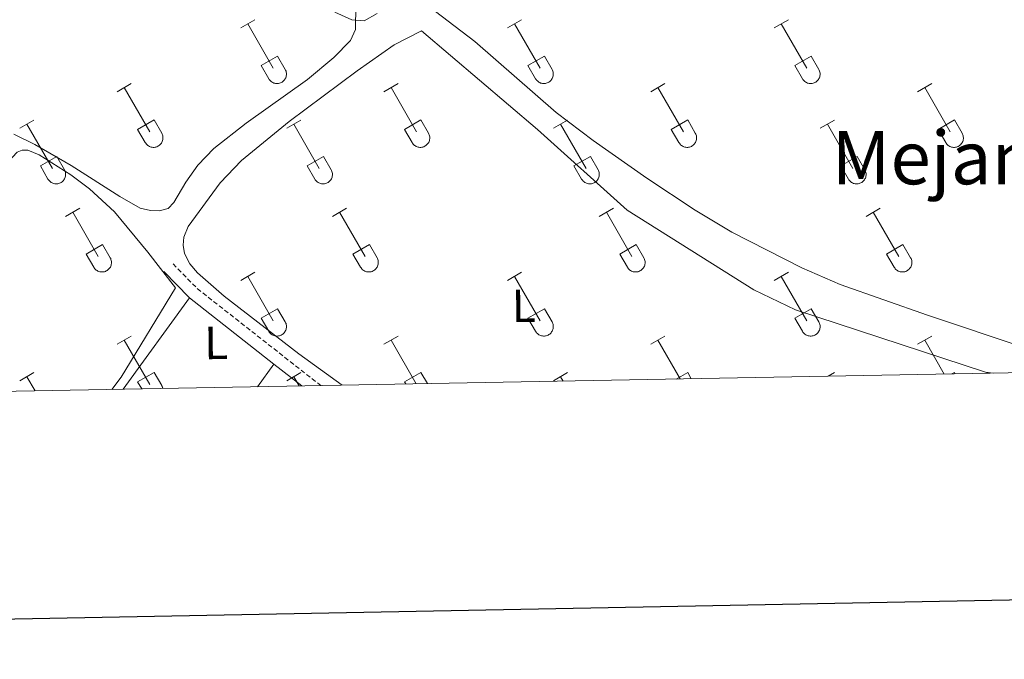
# Model space of a CAD drawing. Units: metres. Extents: x 628582 to 633091, y 4645931 to 4648982.
# Drawn here: x 632163 to 632375, y 4646332 to 4646470 of the extents above; entities that cross this region are included whole.
import ezdxf
from ezdxf.enums import TextEntityAlignment as Align

# ---------------------------------------------------------------- set-up
doc = ezdxf.new("R2010")
doc.units = ezdxf.units.M
doc.header["$MEASUREMENT"] = 0
doc.linetypes.add('TRAZOSX2', pattern=[1.5, 1, -0.5])
for name, color, linetype, lineweight in [('Level 21', 19, 'Continuous', 0), ('Level 35', 92, 'Continuous', 0), ('Level 36', 19, 'Continuous', 40), ('Level 37', 92, 'Continuous', 0), ('Level 45', 19, 'Continuous', 0), ('Level 61', 19, 'Continuous', 0), ('Level 63', 7, 'Continuous', 0)]:
    doc.layers.add(name, color=color, linetype=linetype, lineweight=lineweight)
doc.styles.add('Arial', font='ARIAL.TTF', dxfattribs={"height": 0.2})

msp = doc.modelspace()

# ---------------------------------------------------------------- linework, layer by layer
at = {"layer": 'Level 21', "color": 19, "linetype": 'TRAZOSX2', "lineweight": 0}
msp.add_polyline3d([(632195.91, 4646417.13, 235.45), (632201.14, 4646411.79, 235.45), (632227.8, 4646390.84, 235.41)], dxfattribs=at)
at = {"layer": 'Level 21', "color": 19, "linetype": 'Continuous', "lineweight": 0}
for points in [[(632193.9, 4646415.48, 235.45), (632199.41, 4646409.85, 235.45), (632199.5, 4646409.78, 235.45)], [(632199.5, 4646409.78, 235.45), (632217.7, 4646395.47, 235.42)], [(632217.7, 4646395.47, 235.42), (632223.7, 4646390.76, 235.41)]]:
    msp.add_polyline3d(points, dxfattribs=at)
at = {"layer": 'Level 35', "color": 92, "linetype": 'Continuous', "lineweight": 0, "ltscale": 0.5}
msp.add_polyline3d([(632240.03, 4646471.21, 248.11), (632237.18, 4646469.61, 248.11), (632234.52, 4646469.84, 248.11), (632230.84, 4646471.53, 248.11)], dxfattribs=at)
at = {"layer": 'Level 36', "color": 32, "linetype": 'Continuous', "lineweight": 0}
for points in [[(632210.52, 4646468.09), (632213.56, 4646469.84)], [(632212.04, 4646468.96), (632217.56, 4646459.39)], [(632268.14, 4646468.09), (632271.18, 4646469.84)], [(632269.66, 4646468.96), (632275.19, 4646459.39)], [(632325.76, 4646468.09), (632328.8, 4646469.84)], [(632327.28, 4646468.96), (632332.81, 4646459.39)], [(632214.95, 4646459.95), (632218.48, 4646461.99)], [(632218.48, 4646461.99), (632220.13, 4646459.14)], [(632272.57, 4646459.95), (632276.11, 4646461.99)], [(632276.11, 4646461.99), (632277.76, 4646459.14)], [(632330.2, 4646459.95), (632333.73, 4646461.99)], [(632333.73, 4646461.99), (632335.38, 4646459.14)], [(632214.95, 4646459.95), (632216.58, 4646457.12)], [(632272.57, 4646459.95), (632274.2, 4646457.12)], [(632330.2, 4646459.95), (632331.82, 4646457.12)], [(632216.58, 4646457.12), (632216.69, 4646456.94), (632216.82, 4646456.78), (632216.96, 4646456.63), (632217.12, 4646456.49), (632217.29, 4646456.37), (632217.48, 4646456.27), (632217.67, 4646456.19), (632217.87, 4646456.13), (632218.07, 4646456.09), (632218.28, 4646456.07), (632218.49, 4646456.07), (632218.69, 4646456.1), (632218.9, 4646456.14), (632219.09, 4646456.2), (632219.28, 4646456.29), (632219.46, 4646456.39), (632219.63, 4646456.51), (632219.79, 4646456.65), (632219.93, 4646456.8), (632220.06, 4646456.97), (632220.16, 4646457.14), (632220.25, 4646457.33), (632220.32, 4646457.53), (632220.37, 4646457.73), (632220.4, 4646457.93), (632220.41, 4646458.14), (632220.4, 4646458.35), (632220.36, 4646458.56), (632220.31, 4646458.76), (632220.23, 4646458.95), (632220.14, 4646459.13)], [(632274.21, 4646457.12), (632274.32, 4646456.94), (632274.44, 4646456.78), (632274.59, 4646456.63), (632274.75, 4646456.49), (632274.92, 4646456.37), (632275.1, 4646456.27), (632275.29, 4646456.19), (632275.49, 4646456.13), (632275.69, 4646456.09), (632275.9, 4646456.07), (632276.11, 4646456.07), (632276.32, 4646456.1), (632276.52, 4646456.14), (632276.72, 4646456.2), (632276.91, 4646456.29), (632277.09, 4646456.39), (632277.26, 4646456.51), (632277.41, 4646456.65), (632277.56, 4646456.8), (632277.68, 4646456.97), (632277.79, 4646457.14), (632277.88, 4646457.33), (632277.95, 4646457.53), (632278, 4646457.73), (632278.02, 4646457.93), (632278.03, 4646458.14), (632278.02, 4646458.35), (632277.98, 4646458.55), (632277.93, 4646458.76), (632277.85, 4646458.95), (632277.76, 4646459.13)], [(632331.83, 4646457.12), (632331.94, 4646456.94), (632332.07, 4646456.78), (632332.21, 4646456.63), (632332.37, 4646456.49), (632332.54, 4646456.37), (632332.72, 4646456.27), (632332.91, 4646456.19), (632333.11, 4646456.13), (632333.32, 4646456.09), (632333.52, 4646456.07), (632333.73, 4646456.07), (632333.94, 4646456.1), (632334.14, 4646456.14), (632334.34, 4646456.2), (632334.53, 4646456.29), (632334.71, 4646456.39), (632334.88, 4646456.51), (632335.04, 4646456.65), (632335.18, 4646456.8), (632335.3, 4646456.97), (632335.41, 4646457.14), (632335.5, 4646457.33), (632335.57, 4646457.53), (632335.62, 4646457.73), (632335.65, 4646457.93), (632335.66, 4646458.14), (632335.64, 4646458.35), (632335.61, 4646458.55), (632335.55, 4646458.76), (632335.48, 4646458.95), (632335.38, 4646459.13)], [(632183.84, 4646454.32), (632186.89, 4646456.07)], [(632241.47, 4646454.32), (632244.51, 4646456.07)], [(632299.09, 4646454.32), (632302.14, 4646456.07)], [(632356.71, 4646454.32), (632359.76, 4646456.07)], [(632185.37, 4646455.19), (632190.89, 4646445.62)], [(632242.99, 4646455.19), (632248.52, 4646445.62)], [(632300.62, 4646455.19), (632306.14, 4646445.62)], [(632358.24, 4646455.19), (632363.76, 4646445.62)], [(632162.83, 4646446.42), (632165.87, 4646448.18)], [(632164.35, 4646447.3), (632169.87, 4646437.72)], [(632188.27, 4646446.18), (632191.81, 4646448.22)], [(632191.81, 4646448.22), (632193.46, 4646445.37)], [(632220.45, 4646446.42), (632223.49, 4646448.18)], [(632221.97, 4646447.3), (632227.49, 4646437.72)], [(632245.9, 4646446.18), (632249.44, 4646448.22)], [(632249.44, 4646448.22), (632251.09, 4646445.37)], [(632278.07, 4646446.42), (632281.11, 4646448.18)], [(632279.59, 4646447.3), (632285.12, 4646437.72)], [(632303.52, 4646446.18), (632307.06, 4646448.22)], [(632307.06, 4646448.22), (632308.71, 4646445.37)], [(632335.7, 4646446.42), (632338.74, 4646448.18)], [(632337.22, 4646447.3), (632342.74, 4646437.72)], [(632361.14, 4646446.18), (632364.68, 4646448.22)], [(632364.68, 4646448.22), (632366.33, 4646445.37)], [(632188.27, 4646446.18), (632189.91, 4646443.35)], [(632189.91, 4646443.35), (632190.02, 4646443.17), (632190.15, 4646443.01), (632190.29, 4646442.86), (632190.45, 4646442.72), (632190.62, 4646442.6), (632190.8, 4646442.5), (632191, 4646442.42), (632191.2, 4646442.36), (632191.4, 4646442.32), (632191.61, 4646442.3), (632191.82, 4646442.3), (632192.02, 4646442.33), (632192.22, 4646442.37), (632192.42, 4646442.43), (632192.61, 4646442.52), (632192.79, 4646442.62), (632192.96, 4646442.74), (632193.12, 4646442.88), (632193.26, 4646443.03), (632193.39, 4646443.19), (632193.49, 4646443.37), (632193.58, 4646443.56), (632193.65, 4646443.76), (632193.7, 4646443.96), (632193.73, 4646444.16), (632193.74, 4646444.37), (632193.72, 4646444.58), (632193.69, 4646444.78), (632193.64, 4646444.98), (632193.56, 4646445.18), (632193.46, 4646445.36)], [(632245.9, 4646446.18), (632247.53, 4646443.35)], [(632247.54, 4646443.35), (632247.64, 4646443.17), (632247.77, 4646443.01), (632247.92, 4646442.85), (632248.08, 4646442.72), (632248.25, 4646442.6), (632248.43, 4646442.5), (632248.62, 4646442.42), (632248.82, 4646442.36), (632249.02, 4646442.32), (632249.23, 4646442.3), (632249.44, 4646442.3), (632249.64, 4646442.32), (632249.85, 4646442.37), (632250.04, 4646442.43), (632250.24, 4646442.52), (632250.42, 4646442.62), (632250.59, 4646442.74), (632250.74, 4646442.88), (632250.88, 4646443.03), (632251.01, 4646443.19), (632251.12, 4646443.37), (632251.21, 4646443.56), (632251.28, 4646443.76), (632251.33, 4646443.96), (632251.35, 4646444.16), (632251.36, 4646444.37), (632251.35, 4646444.58), (632251.31, 4646444.78), (632251.26, 4646444.98), (632251.18, 4646445.18), (632251.09, 4646445.36)], [(632303.52, 4646446.18), (632305.16, 4646443.35)], [(632305.16, 4646443.35), (632305.27, 4646443.17), (632305.4, 4646443.01), (632305.54, 4646442.85), (632305.7, 4646442.72), (632305.87, 4646442.6), (632306.05, 4646442.5), (632306.24, 4646442.42), (632306.44, 4646442.36), (632306.65, 4646442.32), (632306.85, 4646442.3), (632307.06, 4646442.3), (632307.27, 4646442.32), (632307.47, 4646442.37), (632307.67, 4646442.43), (632307.86, 4646442.51), (632308.04, 4646442.62), (632308.21, 4646442.74), (632308.37, 4646442.88), (632308.51, 4646443.03), (632308.63, 4646443.19), (632308.74, 4646443.37), (632308.83, 4646443.56), (632308.9, 4646443.75), (632308.95, 4646443.96), (632308.98, 4646444.16), (632308.98, 4646444.37), (632308.97, 4646444.58), (632308.94, 4646444.78), (632308.88, 4646444.98), (632308.81, 4646445.18), (632308.71, 4646445.36)], [(632361.14, 4646446.18), (632362.78, 4646443.35)], [(632362.78, 4646443.35), (632362.89, 4646443.17), (632363.02, 4646443.01), (632363.16, 4646442.85), (632363.32, 4646442.72), (632363.49, 4646442.6), (632363.68, 4646442.5), (632363.87, 4646442.42), (632364.06, 4646442.36), (632364.27, 4646442.32), (632364.48, 4646442.3), (632364.68, 4646442.3), (632364.89, 4646442.32), (632365.09, 4646442.37), (632365.29, 4646442.43), (632365.48, 4646442.51), (632365.66, 4646442.62), (632365.83, 4646442.74), (632365.99, 4646442.87), (632366.13, 4646443.03), (632366.26, 4646443.19), (632366.36, 4646443.37), (632366.45, 4646443.56), (632366.52, 4646443.75), (632366.57, 4646443.96), (632366.6, 4646444.16), (632366.61, 4646444.37), (632366.59, 4646444.58), (632366.56, 4646444.78), (632366.5, 4646444.98), (632366.43, 4646445.18), (632366.33, 4646445.36)], [(632167.26, 4646438.28), (632170.8, 4646440.32)], [(632170.8, 4646440.32), (632172.44, 4646437.47)], [(632224.88, 4646438.28), (632228.42, 4646440.32)], [(632228.42, 4646440.32), (632230.06, 4646437.47)], [(632282.5, 4646438.28), (632286.04, 4646440.32)], [(632286.04, 4646440.32), (632287.69, 4646437.47)], [(632340.12, 4646438.28), (632343.66, 4646440.32)], [(632343.66, 4646440.32), (632345.31, 4646437.47)], [(632167.26, 4646438.28), (632168.89, 4646435.45)], [(632224.88, 4646438.28), (632226.51, 4646435.45)], [(632282.5, 4646438.28), (632284.13, 4646435.45)], [(632340.12, 4646438.28), (632341.76, 4646435.45)], [(632168.89, 4646435.45), (632169, 4646435.27), (632169.13, 4646435.11), (632169.27, 4646434.96), (632169.43, 4646434.82), (632169.6, 4646434.71), (632169.78, 4646434.61), (632169.98, 4646434.53), (632170.18, 4646434.46), (632170.38, 4646434.42), (632170.59, 4646434.4), (632170.79, 4646434.41), (632171, 4646434.43), (632171.2, 4646434.47), (632171.4, 4646434.53), (632171.59, 4646434.62), (632171.77, 4646434.72), (632171.94, 4646434.84), (632172.1, 4646434.98), (632172.24, 4646435.13), (632172.36, 4646435.3), (632172.47, 4646435.47), (632172.56, 4646435.66), (632172.63, 4646435.86), (632172.68, 4646436.06), (632172.71, 4646436.27), (632172.72, 4646436.47), (632172.7, 4646436.68), (632172.67, 4646436.89), (632172.61, 4646437.09), (632172.54, 4646437.28), (632172.44, 4646437.47)], [(632226.51, 4646435.45), (632226.62, 4646435.27), (632226.75, 4646435.11), (632226.9, 4646434.96), (632227.05, 4646434.82), (632227.22, 4646434.71), (632227.41, 4646434.61), (632227.6, 4646434.53), (632227.8, 4646434.46), (632228, 4646434.42), (632228.21, 4646434.4), (632228.42, 4646434.41), (632228.62, 4646434.43), (632228.83, 4646434.47), (632229.02, 4646434.53), (632229.22, 4646434.62), (632229.4, 4646434.72), (632229.56, 4646434.84), (632229.72, 4646434.98), (632229.86, 4646435.13), (632229.99, 4646435.3), (632230.1, 4646435.47), (632230.18, 4646435.66), (632230.26, 4646435.86), (632230.3, 4646436.06), (632230.33, 4646436.27), (632230.34, 4646436.47), (632230.33, 4646436.68), (632230.29, 4646436.89), (632230.24, 4646437.09), (632230.16, 4646437.28), (632230.07, 4646437.47)], [(632284.14, 4646435.45), (632284.25, 4646435.27), (632284.38, 4646435.11), (632284.52, 4646434.96), (632284.68, 4646434.82), (632284.85, 4646434.71), (632285.03, 4646434.61), (632285.22, 4646434.53), (632285.42, 4646434.46), (632285.62, 4646434.42), (632285.83, 4646434.4), (632286.04, 4646434.41), (632286.25, 4646434.43), (632286.45, 4646434.47), (632286.65, 4646434.53), (632286.84, 4646434.62), (632287.02, 4646434.72), (632287.19, 4646434.84), (632287.34, 4646434.98), (632287.49, 4646435.13), (632287.61, 4646435.3), (632287.72, 4646435.47), (632287.81, 4646435.66), (632287.88, 4646435.86), (632287.93, 4646436.06), (632287.96, 4646436.27), (632287.96, 4646436.47), (632287.95, 4646436.68), (632287.92, 4646436.89), (632287.86, 4646437.09), (632287.78, 4646437.28), (632287.69, 4646437.47)], [(632341.76, 4646435.45), (632341.87, 4646435.27), (632342, 4646435.11), (632342.14, 4646434.96), (632342.3, 4646434.82), (632342.47, 4646434.71), (632342.65, 4646434.61), (632342.84, 4646434.52), (632343.04, 4646434.46), (632343.25, 4646434.42), (632343.46, 4646434.4), (632343.66, 4646434.41), (632343.87, 4646434.43), (632344.07, 4646434.47), (632344.27, 4646434.53), (632344.46, 4646434.62), (632344.64, 4646434.72), (632344.81, 4646434.84), (632344.97, 4646434.98), (632345.11, 4646435.13), (632345.24, 4646435.3), (632345.34, 4646435.47), (632345.43, 4646435.66), (632345.5, 4646435.86), (632345.55, 4646436.06), (632345.58, 4646436.27), (632345.59, 4646436.47), (632345.57, 4646436.68), (632345.54, 4646436.89), (632345.48, 4646437.09), (632345.41, 4646437.28), (632345.31, 4646437.47)], [(632172.72, 4646427.39), (632175.76, 4646429.14)], [(632174.24, 4646428.26), (632179.77, 4646418.69)], [(632230.34, 4646427.39), (632233.39, 4646429.14)], [(632231.87, 4646428.26), (632237.39, 4646418.69)], [(632287.96, 4646427.39), (632291.01, 4646429.14)], [(632289.49, 4646428.26), (632295.02, 4646418.69)], [(632345.59, 4646427.39), (632348.63, 4646429.14)], [(632347.11, 4646428.26), (632352.64, 4646418.69)], [(632177.15, 4646419.25), (632180.69, 4646421.29)], [(632180.69, 4646421.29), (632182.34, 4646418.44)], [(632234.77, 4646419.25), (632238.31, 4646421.29)], [(632238.31, 4646421.29), (632239.96, 4646418.44)], [(632292.4, 4646419.25), (632295.94, 4646421.29)], [(632295.94, 4646421.29), (632297.58, 4646418.44)], [(632350.02, 4646419.25), (632353.56, 4646421.29)], [(632353.56, 4646421.29), (632355.21, 4646418.44)], [(632177.15, 4646419.25), (632178.78, 4646416.42)], [(632234.77, 4646419.25), (632236.41, 4646416.42)], [(632292.4, 4646419.25), (632294.03, 4646416.42)], [(632350.02, 4646419.25), (632351.65, 4646416.42)], [(632178.79, 4646416.42), (632178.9, 4646416.24), (632179.02, 4646416.07), (632179.17, 4646415.93), (632179.33, 4646415.79), (632179.5, 4646415.67), (632179.68, 4646415.57), (632179.87, 4646415.49), (632180.07, 4646415.43), (632180.28, 4646415.39), (632180.48, 4646415.37), (632180.69, 4646415.37), (632180.9, 4646415.39), (632181.1, 4646415.44), (632181.3, 4646415.5), (632181.49, 4646415.59), (632181.67, 4646415.69), (632181.84, 4646415.81), (632181.99, 4646415.95), (632182.14, 4646416.1), (632182.26, 4646416.26), (632182.37, 4646416.44), (632182.46, 4646416.63), (632182.53, 4646416.83), (632182.58, 4646417.03), (632182.61, 4646417.23), (632182.61, 4646417.44), (632182.6, 4646417.65), (632182.56, 4646417.85), (632182.51, 4646418.05), (632182.44, 4646418.25), (632182.34, 4646418.43)], [(632236.41, 4646416.41), (632236.52, 4646416.24), (632236.65, 4646416.07), (632236.79, 4646415.93), (632236.95, 4646415.79), (632237.12, 4646415.67), (632237.3, 4646415.57), (632237.5, 4646415.49), (632237.69, 4646415.43), (632237.9, 4646415.39), (632238.1, 4646415.37), (632238.31, 4646415.37), (632238.52, 4646415.39), (632238.72, 4646415.44), (632238.92, 4646415.5), (632239.11, 4646415.59), (632239.29, 4646415.69), (632239.46, 4646415.81), (632239.62, 4646415.95), (632239.76, 4646416.1), (632239.88, 4646416.26), (632239.99, 4646416.44), (632240.08, 4646416.63), (632240.15, 4646416.83), (632240.2, 4646417.03), (632240.23, 4646417.23), (632240.24, 4646417.44), (632240.22, 4646417.65), (632240.19, 4646417.85), (632240.13, 4646418.05), (632240.06, 4646418.25), (632239.96, 4646418.43)], [(632294.03, 4646416.41), (632294.14, 4646416.24), (632294.27, 4646416.07), (632294.42, 4646415.93), (632294.57, 4646415.79), (632294.74, 4646415.67), (632294.93, 4646415.57), (632295.12, 4646415.49), (632295.32, 4646415.43), (632295.52, 4646415.39), (632295.73, 4646415.37), (632295.94, 4646415.37), (632296.14, 4646415.39), (632296.35, 4646415.44), (632296.54, 4646415.5), (632296.73, 4646415.59), (632296.92, 4646415.69), (632297.08, 4646415.81), (632297.24, 4646415.95), (632297.38, 4646416.1), (632297.51, 4646416.26), (632297.62, 4646416.44), (632297.7, 4646416.63), (632297.77, 4646416.83), (632297.82, 4646417.03), (632297.85, 4646417.23), (632297.86, 4646417.44), (632297.85, 4646417.65), (632297.81, 4646417.85), (632297.76, 4646418.05), (632297.68, 4646418.25), (632297.59, 4646418.43)], [(632351.66, 4646416.41), (632351.77, 4646416.24), (632351.89, 4646416.07), (632352.04, 4646415.92), (632352.2, 4646415.79), (632352.37, 4646415.67), (632352.55, 4646415.57), (632352.74, 4646415.49), (632352.94, 4646415.43), (632353.14, 4646415.39), (632353.35, 4646415.37), (632353.56, 4646415.37), (632353.76, 4646415.39), (632353.97, 4646415.44), (632354.17, 4646415.5), (632354.36, 4646415.59), (632354.54, 4646415.69), (632354.71, 4646415.81), (632354.86, 4646415.95), (632355, 4646416.1), (632355.13, 4646416.26), (632355.24, 4646416.44), (632355.33, 4646416.63), (632355.4, 4646416.83), (632355.45, 4646417.03), (632355.48, 4646417.23), (632355.48, 4646417.44), (632355.47, 4646417.65), (632355.44, 4646417.85), (632355.38, 4646418.05), (632355.3, 4646418.25), (632355.21, 4646418.43)], [(632210.52, 4646413.54), (632213.56, 4646415.3)], [(632268.14, 4646413.54), (632271.18, 4646415.3)], [(632325.76, 4646413.54), (632328.8, 4646415.3)], [(632212.04, 4646414.42), (632217.56, 4646404.85)], [(632269.66, 4646414.42), (632275.19, 4646404.85)], [(632327.28, 4646414.42), (632332.81, 4646404.85)], [(632214.95, 4646405.4), (632218.48, 4646407.44)], [(632218.48, 4646407.44), (632220.13, 4646404.59)], [(632272.57, 4646405.4), (632276.11, 4646407.44)], [(632276.11, 4646407.44), (632277.76, 4646404.59)], [(632330.2, 4646405.4), (632333.73, 4646407.44)], [(632333.73, 4646407.44), (632335.38, 4646404.59)], [(632214.95, 4646405.4), (632216.58, 4646402.57)], [(632216.58, 4646402.57), (632216.69, 4646402.39), (632216.82, 4646402.23), (632216.96, 4646402.08), (632217.12, 4646401.95), (632217.29, 4646401.83), (632217.48, 4646401.73), (632217.67, 4646401.65), (632217.87, 4646401.59), (632218.07, 4646401.55), (632218.28, 4646401.53), (632218.49, 4646401.53), (632218.69, 4646401.55), (632218.9, 4646401.59), (632219.09, 4646401.66), (632219.28, 4646401.74), (632219.46, 4646401.84), (632219.63, 4646401.97), (632219.79, 4646402.1), (632219.93, 4646402.25), (632220.06, 4646402.42), (632220.16, 4646402.6), (632220.25, 4646402.79), (632220.32, 4646402.98), (632220.37, 4646403.18), (632220.4, 4646403.39), (632220.41, 4646403.6), (632220.4, 4646403.81), (632220.36, 4646404.01), (632220.31, 4646404.21), (632220.23, 4646404.4), (632220.14, 4646404.59)], [(632272.57, 4646405.4), (632274.2, 4646402.57)], [(632274.21, 4646402.57), (632274.32, 4646402.39), (632274.44, 4646402.23), (632274.59, 4646402.08), (632274.75, 4646401.95), (632274.92, 4646401.83), (632275.1, 4646401.73), (632275.29, 4646401.65), (632275.49, 4646401.59), (632275.69, 4646401.55), (632275.9, 4646401.53), (632276.11, 4646401.53), (632276.32, 4646401.55), (632276.52, 4646401.59), (632276.72, 4646401.66), (632276.91, 4646401.74), (632277.09, 4646401.84), (632277.26, 4646401.96), (632277.41, 4646402.1), (632277.56, 4646402.25), (632277.68, 4646402.42), (632277.79, 4646402.6), (632277.88, 4646402.79), (632277.95, 4646402.98), (632278, 4646403.18), (632278.02, 4646403.39), (632278.03, 4646403.6), (632278.02, 4646403.8), (632277.98, 4646404.01), (632277.93, 4646404.21), (632277.85, 4646404.4), (632277.76, 4646404.59)], [(632330.2, 4646405.4), (632331.82, 4646402.57)], [(632331.83, 4646402.57), (632331.94, 4646402.39), (632332.07, 4646402.23), (632332.21, 4646402.08), (632332.37, 4646401.95), (632332.54, 4646401.83), (632332.72, 4646401.73), (632332.91, 4646401.65), (632333.11, 4646401.59), (632333.32, 4646401.55), (632333.52, 4646401.53), (632333.73, 4646401.53), (632333.94, 4646401.55), (632334.14, 4646401.59), (632334.34, 4646401.66), (632334.53, 4646401.74), (632334.71, 4646401.84), (632334.88, 4646401.96), (632335.04, 4646402.1), (632335.18, 4646402.25), (632335.3, 4646402.42), (632335.41, 4646402.6), (632335.5, 4646402.79), (632335.57, 4646402.98), (632335.62, 4646403.18), (632335.65, 4646403.39), (632335.66, 4646403.6), (632335.64, 4646403.8), (632335.61, 4646404.01), (632335.55, 4646404.21), (632335.48, 4646404.4), (632335.38, 4646404.59)], [(632183.84, 4646399.77), (632186.89, 4646401.53)], [(632185.37, 4646400.65), (632190.89, 4646391.07)], [(632241.47, 4646399.77), (632244.51, 4646401.53)], [(632242.99, 4646400.65), (632248.44, 4646391.22)], [(632299.09, 4646399.77), (632302.14, 4646401.53)], [(632300.62, 4646400.65), (632305.45, 4646392.27)], [(632356.71, 4646399.77), (632359.76, 4646401.53)], [(632358.24, 4646400.65), (632362.46, 4646393.32)], [(632162.83, 4646391.87), (632165.87, 4646393.63)], [(632188.27, 4646391.63), (632191.81, 4646393.67)], [(632191.81, 4646393.67), (632193.46, 4646390.82)], [(632220.45, 4646391.87), (632223.49, 4646393.63)], [(632245.9, 4646391.63), (632249.44, 4646393.67)], [(632249.44, 4646393.67), (632250.83, 4646391.26)], [(632278.07, 4646391.87), (632281.11, 4646393.63)], [(632304.6, 4646392.25), (632307.06, 4646393.67)], [(632307.06, 4646393.67), (632307.84, 4646392.31)], [(632337.41, 4646392.86), (632338.74, 4646393.63)], [(632364.14, 4646393.35), (632364.68, 4646393.67)], [(632364.68, 4646393.67), (632364.86, 4646393.37)], [(632164.35, 4646392.75), (632166.11, 4646389.7)], [(632188.27, 4646391.63), (632189.14, 4646390.12)], [(632221.97, 4646392.75), (632223.12, 4646390.75)], [(632245.9, 4646391.63), (632246.16, 4646391.18)], [(632279.59, 4646392.75), (632280.14, 4646391.8)], [(632193.7, 4646390.21), (632193.69, 4646390.23), (632193.69, 4646390.25), (632193.68, 4646390.27), (632193.68, 4646390.29), (632193.67, 4646390.31), (632193.67, 4646390.33), (632193.66, 4646390.35), (632193.66, 4646390.37), (632193.65, 4646390.39), (632193.64, 4646390.41), (632193.64, 4646390.43), (632193.63, 4646390.45), (632193.62, 4646390.47), (632193.62, 4646390.49), (632193.61, 4646390.51), (632193.6, 4646390.53), (632193.59, 4646390.55), (632193.59, 4646390.57), (632193.58, 4646390.59), (632193.57, 4646390.61), (632193.56, 4646390.63), (632193.55, 4646390.65), (632193.54, 4646390.67), (632193.53, 4646390.69), (632193.52, 4646390.71), (632193.52, 4646390.72), (632193.51, 4646390.74), (632193.5, 4646390.76), (632193.49, 4646390.78), (632193.48, 4646390.8), (632193.46, 4646390.82)]]:
    msp.add_lwpolyline(points, dxfattribs=at)
at = {"layer": 'Level 36', "color": 92, "linetype": 'Continuous', "lineweight": 0}
for points in [[(632156.97, 4646569.34, 235.47), (632212.56, 4646504.59, 235.47), (632220.42, 4646495.02, 235.47), (632227.98, 4646485.11, 235.47), (632234.58, 4646475.59, 235.47), (632235.38, 4646472.98, 235.47), (632235.3, 4646467.72, 235.47), (632234.27, 4646465.37, 235.47), (632230.65, 4646461.73, 235.47), (632224.95, 4646456.94, 235.47), (632211.68, 4646447.5, 235.03), (632204.71, 4646442.07, 235.03), (632201.3, 4646438.42, 235.03), (632198.64, 4646434.81, 235.03), (632196.06, 4646430.37, 235.03), (632194.83, 4646429.07, 235.03), (632192.94, 4646428.56, 235.03), (632191.07, 4646428.62, 235.03), (632188.82, 4646429.16, 235.03), (632184.41, 4646431.65, 235.11), (632173.94, 4646438.36, 235.46), (632166.08, 4646442.91, 235.18), (632161.56, 4646445.13, 235.03)], [(632249.59, 4646473.96, 235.09), (632261.11, 4646465.16, 235.09), (632278.67, 4646449.82, 235.09), (632286.66, 4646443.8, 235.09), (632298.26, 4646435.67, 235.09), (632308.67, 4646428.76, 235.09), (632316.61, 4646424, 235.01), (632331.72, 4646416.28, 234.63), (632340.02, 4646412.66, 234.66), (632358.88, 4646406.01, 235.06), (632380.13, 4646398.9, 235.09)], [(632371.41, 4646393.73, 236.49), (632330.36, 4646407.21, 236.54), (632321.36, 4646411.51, 236.52), (632293.99, 4646428.75, 236.52), (632274.62, 4646446.17, 236.28), (632262.08, 4646456.84, 236.35), (632249.54, 4646467.5, 236.42), (632243.7, 4646464.43, 235.85), (632235.64, 4646458.82, 235.93), (632220.97, 4646447.88, 235.53), (632210.71, 4646439.43, 235.45), (632206.11, 4646434.64, 235.12), (632199.18, 4646425.2, 235.12), (632198.24, 4646422.88, 235.12), (632198.1, 4646421.2, 235.12), (632198.42, 4646419.38, 235.12), (632199.57, 4646417.11, 235.12), (632201.16, 4646415.2, 235.12), (632206.94, 4646410.18, 234.88), (632223.11, 4646397.67, 234.67), (632232.42, 4646390.92, 234.96)], [(632126.79, 4646388.97, 235.22), (632126.52, 4646389.52, 235.33), (632126.22, 4646390.89, 235.33), (632126.17, 4646391.48, 235.55), (632126.48, 4646392.78, 235.55), (632128.1, 4646394.81, 236.2), (632159.07, 4646437.87, 235.33), (632162.21, 4646441.26, 234.9), (632163.36, 4646441.67, 234.9), (632164.54, 4646441.71, 234.9), (632167.01, 4646440.67, 234.9), (632173.86, 4646436.39, 234.9), (632177.84, 4646433.37, 234.9), (632183.29, 4646428.34, 234.9), (632190.47, 4646419.64, 234.9), (632196.43, 4646411.93, 235.33), (632184.69, 4646392.62, 234.87), (632182.68, 4646390.01, 234.87)], [(632199.5, 4646409.78, 235.44), (632185.15, 4646390.05, 235.51)], [(632214.16, 4646390.59, 235.37), (632217.7, 4646395.47, 235.42)], [(632372.1, 4646393.5, 236.49), (632371.41, 4646393.73, 236.49)], [(632371.41, 4646393.73, 236.49), (632373.02, 4646393.52, 236.46)]]:
    msp.add_polyline3d(points, dxfattribs=at)
at = {"layer": 'Level 61', "color": 19, "linetype": 'Continuous', "lineweight": 0}
msp.add_lwpolyline([(629487.73, 4646340.28), (629445.48, 4648653.38), (632897.57, 4648717.1), (632940.93, 4646404), (629487.73, 4646340.28)], close=True, dxfattribs=at)
at = {"layer": 'Level 63', "linetype": 'Continuous', "lineweight": 30}
msp.add_lwpolyline([(629391.33, 4648702.39), (629437.96, 4646287.87), (632992.28, 4646356.46), (632945.71, 4648767.96), (629391.33, 4648702.39)], dxfattribs=at)

# ---------------------------------------------------------------- texts
at = {"layer": 'Level 37', "color": 92, "linetype": 'Continuous', "lineweight": 0, "style": 'Arial'}
for p in [(632271.66, 4646408.06, 236.32), (632205.23, 4646400.05, 235.4)]:
    msp.add_text('L', height=7, rotation=0.75, dxfattribs=at).set_placement(p, align=Align.MIDDLE_CENTER)
at = {"layer": 'Level 45', "color": 19, "linetype": 'Continuous', "lineweight": 0, "style": 'Arial'}
msp.add_text('Mejana Alta', height=11.5, dxfattribs=at).set_placement((632380.74, 4646440.07, 235.2), align=Align.MIDDLE_CENTER)

doc.saveas('drawing.dxf')
